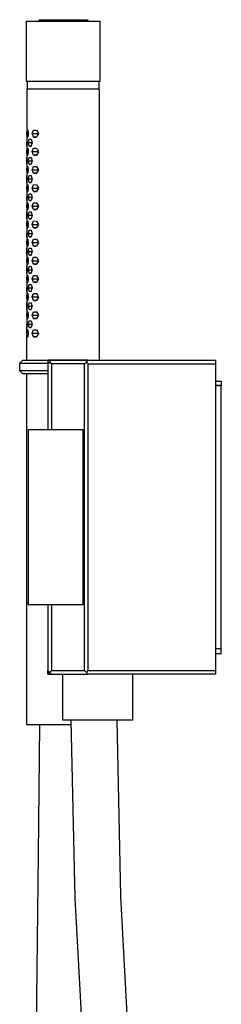
# Model space of a CAD drawing. Units: millimetres. Extents: x -632 to 602, y -916 to 874.
# Drawn here: x -632 to -566, y 549 to 874 of the extents above; entities that cross this region are included whole.
import ezdxf

# ---------------------------------------------------------------- set-up
doc = ezdxf.new("R2010")
doc.units = ezdxf.units.MM
doc.header["$MEASUREMENT"] = 0
doc.layers.add('Default', color=7, linetype='Continuous', true_color=0x000000)

msp = doc.modelspace()

# ---------------------------------------------------------------- linework, layer by layer
at = {"layer": 'Default', "color": 7, "true_color": 0xffffff}
for p, q in [((-629.97, 853.8), (-629.97, 873.8)), ((-629.97, 873.8), (-605.73, 873.8)), ((-626.05, 873.8), (-625.75, 874.25)), ((-625.75, 874.25), (-609.96, 874.25)), ((-609.96, 874.25), (-609.66, 873.8)), ((-605.73, 873.8), (-605.73, 853.8)), ((-605.73, 853.8), (-629.97, 853.8)), ((-629.61, 851.3), (-629.61, 853.8)), ((-606.08, 853.8), (-606.08, 851.3)), ((-605.85, 851.3), (-629.88, 851.3)), ((-629.88, 851.3), (-629.88, 834.73)), ((-605.85, 761.71), (-605.85, 851.3)), ((-629.86, 836.6), (-629.8, 837.72)), ((-629.8, 835.47), (-629.86, 836.6)), ((-629.86, 836.6), (-629.41, 836.6)), ((-629.8, 837.72), (-629.58, 837.72)), ((-629.58, 837.72), (-629.41, 836.59)), ((-629.41, 836.59), (-629.58, 835.46)), ((-628.13, 836.6), (-627.93, 837.17)), ((-627.93, 836.03), (-628.13, 836.6)), ((-628.13, 836.6), (-626.01, 836.6)), ((-627.93, 837.17), (-627.7, 837.72)), ((-627.7, 837.72), (-626.65, 837.72)), ((-626.65, 837.72), (-626.33, 837.15)), ((-626, 836.59), (-626.34, 836.03)), ((-626.33, 837.15), (-626, 836.59)), ((-629.88, 834.73), (-629.88, 834.73)), ((-629.88, 834.73), (-629.87, 834.73)), ((-629.87, 834.73), (-629.87, 834.73)), ((-629.87, 834.73), (-629.87, 834.73)), ((-629.87, 834.73), (-629.87, 834.73)), ((-629.87, 834.73), (-629.87, 834.73)), ((-629.87, 834.73), (-629.87, 834.73)), ((-629.87, 834.73), (-629.87, 834.73)), ((-629.87, 834.73), (-629.87, 834.73)), ((-629.87, 834.73), (-629.87, 834.73)), ((-629.87, 834.73), (-629.87, 834.73)), ((-629.87, 834.73), (-629.87, 834.73)), ((-629.87, 834.73), (-629.87, 834.73)), ((-629.87, 834.73), (-629.87, 834.73)), ((-629.87, 834.73), (-629.86, 834.73)), ((-629.86, 834.73), (-629.86, 834.73)), ((-629.86, 834.73), (-629.86, 834.73)), ((-629.86, 834.73), (-629.86, 834.73)), ((-629.86, 834.73), (-629.86, 834.73)), ((-629.86, 834.73), (-629.86, 834.73)), ((-629.86, 834.73), (-629.86, 834.73)), ((-629.86, 834.73), (-629.86, 834.73)), ((-629.86, 834.73), (-629.86, 834.73)), ((-629.86, 834.73), (-629.86, 834.73)), ((-629.86, 834.73), (-629.86, 834.73)), ((-629.86, 834.73), (-629.8, 833.6)), ((-629.86, 834.73), (-629.81, 833.61)), ((-629.86, 832.48), (-629.81, 833.61)), ((-629.8, 833.6), (-629.86, 832.47)), ((-629.81, 833.61), (-629.8, 833.61)), ((-629.58, 835.46), (-629.8, 835.47)), ((-629.78, 835.47), (-629.58, 835.47)), ((-629.29, 833.61), (-629.17, 834.17)), ((-629.18, 833.04), (-629.29, 833.61)), ((-629.29, 833.61), (-628.08, 833.61)), ((-629.17, 834.17), (-629.05, 834.73)), ((-629.05, 834.73), (-628.45, 834.73)), ((-628.45, 834.73), (-628.08, 833.6)), ((-628.08, 833.6), (-628.27, 833.04)), ((-627.71, 835.47), (-627.93, 836.03)), ((-626.66, 835.46), (-627.71, 835.47)), ((-627.71, 835.47), (-626.66, 835.47)), ((-626.34, 836.03), (-626.66, 835.46)), ((-629.87, 832.47), (-629.88, 832.48)), ((-629.88, 832.48), (-629.88, 832.48)), ((-629.88, 832.48), (-629.87, 832.48)), ((-629.88, 832.47), (-629.88, 828.72)), ((-629.87, 832.48), (-629.87, 832.48)), ((-629.87, 832.48), (-629.87, 832.48)), ((-629.87, 832.48), (-629.87, 832.48)), ((-629.87, 832.48), (-629.87, 832.48)), ((-629.87, 832.48), (-629.87, 832.48)), ((-629.87, 832.48), (-629.87, 832.48)), ((-629.87, 832.48), (-629.86, 832.48)), ((-629.86, 832.47), (-629.87, 832.47)), ((-629.87, 832.47), (-629.87, 832.47)), ((-629.87, 832.47), (-629.87, 832.47)), ((-629.87, 832.47), (-629.87, 832.47)), ((-629.87, 832.47), (-629.87, 832.47)), ((-629.87, 832.47), (-629.87, 832.47)), ((-629.87, 832.47), (-629.87, 832.47)), ((-629.87, 832.47), (-629.87, 832.47)), ((-629.87, 832.47), (-629.87, 832.47)), ((-629.87, 832.47), (-629.87, 832.47)), ((-629.87, 832.47), (-629.87, 832.47)), ((-629.87, 832.47), (-629.87, 832.47)), ((-629.87, 832.47), (-629.87, 832.47)), ((-629.87, 832.47), (-629.87, 832.47)), ((-629.86, 832.48), (-629.86, 832.48)), ((-629.86, 832.48), (-629.86, 832.48)), ((-629.86, 832.48), (-629.86, 832.48)), ((-629.86, 832.47), (-629.86, 832.47)), ((-629.86, 832.47), (-629.86, 832.47)), ((-629.86, 832.47), (-629.86, 832.47)), ((-629.86, 832.47), (-629.86, 832.47)), ((-629.86, 832.47), (-629.86, 832.47)), ((-629.86, 832.47), (-629.86, 832.47)), ((-629.86, 832.47), (-629.86, 832.47)), ((-629.86, 832.47), (-629.86, 832.47)), ((-629.86, 832.47), (-629.86, 832.47)), ((-629.86, 830.63), (-629.8, 831.75)), ((-629.8, 829.5), (-629.86, 830.63)), ((-629.86, 830.63), (-629.41, 830.63)), ((-629.8, 831.75), (-629.58, 831.74)), ((-629.58, 831.74), (-629.41, 830.61)), ((-629.41, 830.61), (-629.58, 829.49)), ((-629.06, 832.48), (-629.18, 833.04)), ((-628.46, 832.47), (-629.06, 832.48)), ((-628.99, 832.48), (-628.46, 832.48)), ((-628.27, 833.04), (-628.46, 832.47)), ((-628.13, 830.63), (-627.93, 831.19)), ((-627.93, 830.06), (-628.13, 830.63)), ((-628.13, 830.63), (-626.01, 830.63)), ((-627.93, 831.19), (-627.7, 831.75)), ((-627.71, 829.5), (-627.93, 830.06)), ((-627.7, 831.75), (-626.65, 831.74)), ((-626.34, 830.06), (-626.66, 829.49)), ((-626.65, 831.74), (-626.33, 831.17)), ((-626, 830.61), (-626.34, 830.06)), ((-626.33, 831.17), (-626, 830.61)), ((-629.88, 828.72), (-629.88, 828.72)), ((-629.88, 828.72), (-629.87, 828.72)), ((-629.87, 828.72), (-629.87, 828.72)), ((-629.87, 828.72), (-629.87, 828.72)), ((-629.87, 828.72), (-629.87, 828.72)), ((-629.87, 828.72), (-629.87, 828.72)), ((-629.87, 828.72), (-629.87, 828.72)), ((-629.87, 828.72), (-629.87, 828.72)), ((-629.87, 828.72), (-629.87, 828.72)), ((-629.87, 828.72), (-629.87, 828.72)), ((-629.87, 828.72), (-629.87, 828.72)), ((-629.87, 828.72), (-629.87, 828.72)), ((-629.87, 828.72), (-629.87, 828.72)), ((-629.87, 828.72), (-629.87, 828.72)), ((-629.87, 828.72), (-629.86, 828.72)), ((-629.86, 828.72), (-629.86, 828.72)), ((-629.86, 828.72), (-629.86, 828.72)), ((-629.86, 828.72), (-629.86, 828.72)), ((-629.86, 828.72), (-629.86, 828.72)), ((-629.86, 828.72), (-629.86, 828.72)), ((-629.86, 828.72), (-629.86, 828.72)), ((-629.86, 828.72), (-629.86, 828.72)), ((-629.86, 828.72), (-629.86, 828.72)), ((-629.86, 828.72), (-629.86, 828.72)), ((-629.86, 828.72), (-629.86, 828.72)), ((-629.86, 828.72), (-629.8, 827.59)), ((-629.81, 827.6), (-629.86, 828.72)), ((-629.86, 826.47), (-629.81, 827.6)), ((-629.8, 827.59), (-629.86, 826.46)), ((-629.81, 827.6), (-629.8, 827.6)), ((-629.58, 829.49), (-629.8, 829.5)), ((-629.78, 829.5), (-629.58, 829.5)), ((-629.29, 827.6), (-629.17, 828.16)), ((-629.18, 827.03), (-629.29, 827.6)), ((-629.29, 827.6), (-628.08, 827.6)), ((-629.06, 826.47), (-629.18, 827.03)), ((-629.17, 828.16), (-629.05, 828.72)), ((-629.05, 828.72), (-628.45, 828.72)), ((-628.08, 827.59), (-628.46, 826.46)), ((-628.45, 828.72), (-628.08, 827.59)), ((-626.66, 829.49), (-627.71, 829.5)), ((-627.71, 829.5), (-626.66, 829.5)), ((-629.87, 826.47), (-629.88, 826.47)), ((-629.88, 826.47), (-629.88, 826.47)), ((-629.88, 826.47), (-629.86, 826.47)), ((-629.88, 826.46), (-629.88, 822.72)), ((-629.87, 826.46), (-629.87, 826.47)), ((-629.86, 826.46), (-629.87, 826.46)), ((-629.87, 826.46), (-629.87, 826.46)), ((-629.87, 826.46), (-629.87, 826.46)), ((-629.87, 826.46), (-629.87, 826.46)), ((-629.87, 826.46), (-629.87, 826.46)), ((-629.87, 826.46), (-629.87, 826.46)), ((-629.87, 826.46), (-629.87, 826.46)), ((-629.87, 826.46), (-629.87, 826.46)), ((-629.87, 826.46), (-629.87, 826.46)), ((-629.87, 826.46), (-629.87, 826.46)), ((-629.87, 826.46), (-629.87, 826.46)), ((-629.87, 826.46), (-629.87, 826.46)), ((-629.87, 826.46), (-629.87, 826.46)), ((-629.86, 826.47), (-629.86, 826.47)), ((-629.86, 826.46), (-629.86, 826.46)), ((-629.86, 826.46), (-629.86, 826.46)), ((-629.86, 826.46), (-629.86, 826.46)), ((-629.86, 826.46), (-629.86, 826.46)), ((-629.86, 826.46), (-629.86, 826.46)), ((-629.86, 826.46), (-629.86, 826.46)), ((-629.86, 826.46), (-629.86, 826.46)), ((-629.86, 826.46), (-629.86, 826.46)), ((-629.86, 826.46), (-629.86, 826.46)), ((-629.86, 824.62), (-629.8, 825.74)), ((-629.8, 823.48), (-629.86, 824.62)), ((-629.86, 824.62), (-629.41, 824.62)), ((-629.8, 825.74), (-629.58, 825.73)), ((-629.58, 823.48), (-629.8, 823.48)), ((-629.78, 823.48), (-629.58, 823.48)), ((-629.58, 825.73), (-629.41, 824.6)), ((-629.41, 824.6), (-629.58, 823.48)), ((-628.46, 826.46), (-629.06, 826.47)), ((-628.99, 826.47), (-628.46, 826.47)), ((-628.13, 824.62), (-627.93, 825.18)), ((-627.93, 824.05), (-628.13, 824.62)), ((-628.13, 824.62), (-626.01, 824.62)), ((-627.93, 825.18), (-627.7, 825.74)), ((-627.71, 823.48), (-627.93, 824.05)), ((-626.66, 823.48), (-627.71, 823.48)), ((-627.71, 823.48), (-626.66, 823.48)), ((-627.7, 825.74), (-626.65, 825.73)), ((-626.34, 824.04), (-626.66, 823.48)), ((-626.65, 825.73), (-626.33, 825.16)), ((-626, 824.6), (-626.34, 824.04)), ((-626.33, 825.16), (-626, 824.6)), ((-629.88, 822.72), (-629.88, 822.72)), ((-629.88, 822.72), (-629.87, 822.72)), ((-629.88, 820.47), (-629.88, 816.72)), ((-629.87, 820.47), (-629.88, 820.47)), ((-629.88, 820.47), (-629.88, 820.47)), ((-629.88, 820.47), (-629.86, 820.47)), ((-629.87, 822.72), (-629.87, 822.72)), ((-629.87, 822.72), (-629.87, 822.72)), ((-629.87, 822.72), (-629.87, 822.72)), ((-629.87, 822.72), (-629.87, 822.72)), ((-629.87, 822.72), (-629.87, 822.72)), ((-629.87, 822.72), (-629.87, 822.72)), ((-629.87, 822.72), (-629.87, 822.72)), ((-629.87, 822.72), (-629.87, 822.72)), ((-629.87, 822.72), (-629.87, 822.72)), ((-629.87, 822.72), (-629.87, 822.72)), ((-629.87, 822.72), (-629.87, 822.72)), ((-629.87, 822.72), (-629.87, 822.72)), ((-629.87, 822.72), (-629.86, 822.72)), ((-629.87, 820.46), (-629.87, 820.47)), ((-629.87, 820.47), (-629.87, 820.47)), ((-629.87, 820.47), (-629.87, 820.47)), ((-629.87, 820.47), (-629.87, 820.47)), ((-629.87, 820.47), (-629.87, 820.47)), ((-629.87, 820.47), (-629.87, 820.47)), ((-629.87, 820.47), (-629.87, 820.47)), ((-629.87, 820.47), (-629.87, 820.47)), ((-629.87, 820.47), (-629.87, 820.47)), ((-629.87, 820.47), (-629.87, 820.47)), ((-629.86, 820.46), (-629.87, 820.46)), ((-629.87, 820.46), (-629.87, 820.46)), ((-629.87, 820.46), (-629.87, 820.46)), ((-629.87, 820.46), (-629.87, 820.46)), ((-629.86, 822.72), (-629.86, 822.72)), ((-629.86, 822.72), (-629.86, 822.72)), ((-629.86, 822.72), (-629.86, 822.72)), ((-629.86, 822.72), (-629.86, 822.72)), ((-629.86, 822.72), (-629.86, 822.72)), ((-629.86, 822.72), (-629.86, 822.72)), ((-629.86, 822.72), (-629.86, 822.72)), ((-629.86, 822.72), (-629.86, 822.72)), ((-629.86, 822.72), (-629.86, 822.72)), ((-629.86, 822.72), (-629.86, 822.72)), ((-629.86, 822.72), (-629.8, 821.59)), ((-629.81, 821.6), (-629.86, 822.72)), ((-629.86, 820.47), (-629.81, 821.6)), ((-629.8, 821.59), (-629.86, 820.46)), ((-629.86, 820.47), (-629.86, 820.47)), ((-629.86, 820.46), (-629.86, 820.46)), ((-629.86, 820.46), (-629.86, 820.46)), ((-629.86, 820.46), (-629.86, 820.46)), ((-629.86, 820.46), (-629.86, 820.46)), ((-629.86, 820.46), (-629.86, 820.46)), ((-629.86, 820.46), (-629.86, 820.46)), ((-629.86, 820.46), (-629.86, 820.46)), ((-629.86, 820.46), (-629.86, 820.46)), ((-629.86, 820.46), (-629.86, 820.46)), ((-629.81, 821.6), (-629.8, 821.6)), ((-629.29, 821.6), (-629.17, 822.17)), ((-629.18, 821.04), (-629.29, 821.6)), ((-629.29, 821.6), (-628.08, 821.6)), ((-629.06, 820.47), (-629.18, 821.04)), ((-629.17, 822.17), (-629.05, 822.73)), ((-628.46, 820.46), (-629.06, 820.47)), ((-629.05, 822.73), (-628.45, 822.72)), ((-628.99, 820.47), (-628.46, 820.47)), ((-628.27, 821.03), (-628.46, 820.46)), ((-628.45, 822.72), (-628.27, 822.15)), ((-628.27, 822.15), (-628.08, 821.59)), ((-628.08, 821.59), (-628.27, 821.03)), ((-629.86, 818.61), (-629.8, 819.73)), ((-629.8, 817.47), (-629.86, 818.61)), ((-629.86, 818.61), (-629.41, 818.61)), ((-629.8, 819.73), (-629.58, 819.72)), ((-629.58, 817.47), (-629.8, 817.47)), ((-629.78, 817.47), (-629.58, 817.47)), ((-629.58, 819.72), (-629.41, 818.59)), ((-629.41, 818.59), (-629.58, 817.47)), ((-628.13, 818.61), (-627.93, 819.17)), ((-627.93, 818.04), (-628.13, 818.61)), ((-628.13, 818.61), (-626.01, 818.61)), ((-627.93, 819.17), (-627.7, 819.73)), ((-627.71, 817.47), (-627.93, 818.04)), ((-626.66, 817.47), (-627.71, 817.47)), ((-627.71, 817.47), (-626.66, 817.47)), ((-627.7, 819.73), (-626.65, 819.72)), ((-626.34, 818.03), (-626.66, 817.47)), ((-626.65, 819.72), (-626.33, 819.15)), ((-626, 818.59), (-626.34, 818.03)), ((-626.33, 819.15), (-626, 818.59)), ((-629.88, 816.72), (-629.88, 816.72)), ((-629.88, 816.72), (-629.87, 816.72)), ((-629.87, 814.46), (-629.88, 814.47)), ((-629.88, 814.47), (-629.88, 814.47)), ((-629.88, 814.47), (-629.86, 814.47)), ((-629.88, 814.46), (-629.88, 810.72)), ((-629.87, 816.72), (-629.87, 816.72)), ((-629.87, 816.72), (-629.87, 816.72)), ((-629.87, 816.72), (-629.87, 816.72)), ((-629.87, 816.72), (-629.87, 816.72)), ((-629.87, 816.72), (-629.87, 816.72)), ((-629.87, 816.72), (-629.87, 816.72)), ((-629.87, 816.72), (-629.87, 816.72)), ((-629.87, 816.72), (-629.87, 816.72)), ((-629.87, 816.72), (-629.87, 816.72)), ((-629.87, 816.72), (-629.87, 816.72)), ((-629.87, 816.72), (-629.87, 816.72)), ((-629.87, 816.72), (-629.87, 816.72)), ((-629.87, 816.72), (-629.86, 816.72)), ((-629.86, 814.46), (-629.87, 814.46)), ((-629.87, 814.46), (-629.87, 814.46)), ((-629.87, 814.46), (-629.87, 814.46)), ((-629.87, 814.46), (-629.87, 814.46)), ((-629.87, 814.46), (-629.87, 814.46)), ((-629.87, 814.46), (-629.87, 814.46)), ((-629.87, 814.46), (-629.87, 814.46)), ((-629.87, 814.46), (-629.87, 814.46)), ((-629.87, 814.46), (-629.87, 814.46)), ((-629.87, 814.46), (-629.87, 814.46)), ((-629.87, 814.46), (-629.87, 814.46)), ((-629.87, 814.46), (-629.87, 814.46)), ((-629.87, 814.46), (-629.87, 814.46)), ((-629.87, 814.46), (-629.87, 814.46)), ((-629.86, 816.72), (-629.81, 815.6)), ((-629.86, 816.72), (-629.86, 816.72)), ((-629.86, 816.72), (-629.86, 816.72)), ((-629.86, 816.72), (-629.86, 816.72)), ((-629.86, 816.72), (-629.86, 816.72)), ((-629.86, 816.72), (-629.86, 816.72)), ((-629.86, 816.72), (-629.86, 816.72)), ((-629.86, 816.72), (-629.86, 816.72)), ((-629.86, 816.72), (-629.86, 816.72)), ((-629.86, 816.72), (-629.86, 816.72)), ((-629.86, 816.72), (-629.86, 816.72)), ((-629.86, 816.72), (-629.8, 815.58)), ((-629.86, 814.47), (-629.81, 815.6)), ((-629.8, 815.58), (-629.86, 814.46)), ((-629.86, 814.47), (-629.86, 814.47)), ((-629.86, 814.46), (-629.86, 814.46)), ((-629.86, 814.46), (-629.86, 814.46)), ((-629.86, 814.46), (-629.86, 814.46)), ((-629.86, 814.46), (-629.86, 814.46)), ((-629.86, 814.46), (-629.86, 814.46)), ((-629.86, 814.46), (-629.86, 814.46)), ((-629.86, 814.46), (-629.86, 814.46)), ((-629.86, 814.46), (-629.86, 814.46)), ((-629.86, 814.46), (-629.86, 814.46)), ((-629.86, 812.61), (-629.8, 813.73)), ((-629.81, 815.6), (-629.8, 815.6)), ((-629.8, 813.73), (-629.58, 813.72)), ((-629.58, 813.72), (-629.41, 812.59)), ((-629.29, 815.6), (-629.17, 816.16)), ((-629.18, 815.03), (-629.29, 815.6)), ((-629.29, 815.6), (-628.08, 815.6)), ((-629.06, 814.47), (-629.18, 815.03)), ((-629.17, 816.16), (-629.05, 816.72)), ((-628.46, 814.46), (-629.06, 814.47)), ((-629.05, 816.72), (-628.45, 816.72)), ((-628.99, 814.47), (-628.46, 814.47)), ((-628.08, 815.58), (-628.46, 814.46)), ((-628.45, 816.72), (-628.08, 815.58)), ((-627.93, 813.17), (-627.7, 813.73)), ((-627.7, 813.73), (-626.65, 813.72)), ((-626.65, 813.72), (-626.33, 813.15)), ((-629.88, 810.72), (-629.88, 810.72)), ((-629.88, 810.72), (-629.87, 810.72)), ((-629.87, 810.72), (-629.87, 810.72)), ((-629.87, 810.72), (-629.87, 810.72)), ((-629.87, 810.72), (-629.87, 810.72)), ((-629.87, 810.72), (-629.87, 810.72)), ((-629.87, 810.72), (-629.87, 810.72)), ((-629.87, 810.72), (-629.87, 810.71)), ((-629.87, 810.71), (-629.87, 810.71)), ((-629.87, 810.71), (-629.87, 810.71)), ((-629.87, 810.71), (-629.87, 810.71)), ((-629.87, 810.71), (-629.87, 810.71)), ((-629.87, 810.71), (-629.87, 810.71)), ((-629.87, 810.71), (-629.87, 810.71)), ((-629.87, 810.71), (-629.86, 810.71)), ((-629.8, 811.47), (-629.86, 812.61)), ((-629.86, 812.61), (-629.41, 812.61)), ((-629.86, 810.71), (-629.86, 810.71)), ((-629.86, 810.71), (-629.86, 810.71)), ((-629.86, 810.71), (-629.86, 810.71)), ((-629.86, 810.71), (-629.86, 810.71)), ((-629.86, 810.71), (-629.86, 810.71)), ((-629.86, 810.71), (-629.86, 810.71)), ((-629.86, 810.71), (-629.86, 810.71)), ((-629.86, 810.71), (-629.86, 810.71)), ((-629.86, 810.71), (-629.86, 810.71)), ((-629.86, 810.71), (-629.86, 810.71)), ((-629.86, 810.71), (-629.8, 809.58)), ((-629.81, 809.6), (-629.86, 810.71)), ((-629.58, 811.47), (-629.8, 811.47)), ((-629.78, 811.47), (-629.58, 811.47)), ((-629.41, 812.59), (-629.58, 811.47)), ((-629.17, 810.16), (-629.05, 810.72)), ((-629.05, 810.72), (-628.45, 810.71)), ((-628.45, 810.71), (-628.27, 810.15)), ((-628.13, 812.61), (-627.93, 813.17)), ((-627.93, 812.04), (-628.13, 812.61)), ((-628.13, 812.61), (-626.01, 812.61)), ((-627.71, 811.47), (-627.93, 812.04)), ((-626.66, 811.47), (-627.71, 811.47)), ((-627.71, 811.47), (-626.66, 811.47)), ((-626.34, 812.03), (-626.66, 811.47)), ((-626, 812.59), (-626.34, 812.03)), ((-626.33, 813.15), (-626, 812.59)), ((-629.88, 808.46), (-629.86, 808.47)), ((-629.88, 808.46), (-629.88, 804.72)), ((-629.87, 808.46), (-629.88, 808.46)), ((-629.88, 808.46), (-629.88, 808.46)), ((-629.86, 808.46), (-629.87, 808.46)), ((-629.87, 808.46), (-629.87, 808.46)), ((-629.87, 808.46), (-629.87, 808.46)), ((-629.87, 808.46), (-629.87, 808.46)), ((-629.87, 808.46), (-629.87, 808.46)), ((-629.87, 808.46), (-629.87, 808.46)), ((-629.87, 808.46), (-629.87, 808.46)), ((-629.87, 808.46), (-629.87, 808.46)), ((-629.87, 808.46), (-629.87, 808.46)), ((-629.87, 808.46), (-629.87, 808.46)), ((-629.87, 808.46), (-629.87, 808.46)), ((-629.87, 808.46), (-629.87, 808.46)), ((-629.87, 808.46), (-629.87, 808.46)), ((-629.87, 808.46), (-629.87, 808.46)), ((-629.86, 808.47), (-629.81, 809.6)), ((-629.8, 809.58), (-629.86, 808.46)), ((-629.86, 808.47), (-629.86, 808.47)), ((-629.86, 808.46), (-629.86, 808.46)), ((-629.86, 808.46), (-629.86, 808.46)), ((-629.86, 808.46), (-629.86, 808.46)), ((-629.86, 808.46), (-629.86, 808.46)), ((-629.86, 808.46), (-629.86, 808.46)), ((-629.86, 808.46), (-629.86, 808.46)), ((-629.86, 808.46), (-629.86, 808.46)), ((-629.86, 808.46), (-629.86, 808.46)), ((-629.86, 808.46), (-629.86, 808.46)), ((-629.86, 806.6), (-629.8, 807.72)), ((-629.81, 809.6), (-629.8, 809.6)), ((-629.8, 807.72), (-629.58, 807.71)), ((-629.58, 807.71), (-629.41, 806.58)), ((-629.29, 809.6), (-629.17, 810.16)), ((-629.18, 809.03), (-629.29, 809.6)), ((-629.29, 809.6), (-628.08, 809.6)), ((-629.06, 808.47), (-629.18, 809.03)), ((-628.46, 808.46), (-629.06, 808.47)), ((-628.99, 808.47), (-628.46, 808.47)), ((-628.08, 809.58), (-628.46, 808.46)), ((-628.27, 810.15), (-628.08, 809.58)), ((-628.13, 806.6), (-627.93, 807.16)), ((-627.93, 807.16), (-627.7, 807.72)), ((-627.7, 807.72), (-626.65, 807.71)), ((-626.65, 807.71), (-626.33, 807.14)), ((-626.33, 807.14), (-626, 806.58)), ((-629.88, 804.72), (-629.88, 804.72)), ((-629.88, 804.72), (-629.87, 804.72)), ((-629.87, 804.72), (-629.87, 804.72)), ((-629.87, 804.72), (-629.87, 804.72)), ((-629.87, 804.72), (-629.87, 804.72)), ((-629.87, 804.72), (-629.87, 804.71)), ((-629.87, 804.71), (-629.87, 804.71)), ((-629.87, 804.71), (-629.87, 804.71)), ((-629.87, 804.71), (-629.87, 804.71)), ((-629.87, 804.71), (-629.87, 804.71)), ((-629.87, 804.71), (-629.87, 804.71)), ((-629.87, 804.71), (-629.87, 804.71)), ((-629.87, 804.71), (-629.87, 804.71)), ((-629.87, 804.71), (-629.87, 804.71)), ((-629.87, 804.71), (-629.86, 804.71)), ((-629.8, 805.47), (-629.86, 806.6)), ((-629.86, 806.6), (-629.41, 806.6)), ((-629.86, 804.71), (-629.81, 803.6)), ((-629.86, 804.71), (-629.86, 804.71)), ((-629.86, 804.71), (-629.86, 804.71)), ((-629.86, 804.71), (-629.86, 804.71)), ((-629.86, 804.71), (-629.86, 804.71)), ((-629.86, 804.71), (-629.86, 804.71)), ((-629.86, 804.71), (-629.86, 804.71)), ((-629.86, 804.71), (-629.86, 804.71)), ((-629.86, 804.71), (-629.86, 804.71)), ((-629.86, 804.71), (-629.86, 804.71)), ((-629.86, 804.71), (-629.86, 804.71)), ((-629.86, 804.71), (-629.8, 803.58)), ((-629.58, 805.46), (-629.8, 805.47)), ((-629.78, 805.47), (-629.58, 805.47)), ((-629.41, 806.58), (-629.58, 805.46)), ((-629.29, 803.6), (-629.17, 804.16)), ((-629.17, 804.16), (-629.05, 804.72)), ((-629.05, 804.72), (-628.45, 804.71)), ((-628.45, 804.71), (-628.08, 803.58)), ((-627.93, 806.03), (-628.13, 806.6)), ((-628.13, 806.6), (-626.01, 806.6)), ((-627.71, 805.47), (-627.93, 806.03)), ((-626.66, 805.46), (-627.71, 805.47)), ((-627.71, 805.47), (-626.66, 805.47)), ((-626.34, 806.02), (-626.66, 805.46)), ((-626, 806.58), (-626.34, 806.02)), ((-629.88, 802.46), (-629.88, 798.73)), ((-629.87, 802.46), (-629.88, 802.46)), ((-629.88, 802.46), (-629.88, 802.46)), ((-629.88, 802.46), (-629.86, 802.46)), ((-629.86, 802.46), (-629.87, 802.46)), ((-629.87, 802.46), (-629.87, 802.46)), ((-629.87, 802.46), (-629.87, 802.46)), ((-629.87, 802.46), (-629.87, 802.46)), ((-629.87, 802.46), (-629.87, 802.46)), ((-629.87, 802.46), (-629.87, 802.46)), ((-629.87, 802.46), (-629.87, 802.46)), ((-629.87, 802.46), (-629.87, 802.46)), ((-629.87, 802.46), (-629.87, 802.46)), ((-629.87, 802.46), (-629.87, 802.46)), ((-629.87, 802.46), (-629.87, 802.46)), ((-629.87, 802.46), (-629.87, 802.46)), ((-629.87, 802.46), (-629.87, 802.46)), ((-629.87, 802.46), (-629.87, 802.46)), ((-629.86, 802.46), (-629.81, 803.6)), ((-629.8, 803.58), (-629.86, 802.46)), ((-629.86, 802.46), (-629.86, 802.46)), ((-629.86, 802.46), (-629.86, 802.46)), ((-629.86, 802.46), (-629.86, 802.46)), ((-629.86, 802.46), (-629.86, 802.46)), ((-629.86, 802.46), (-629.86, 802.46)), ((-629.86, 802.46), (-629.86, 802.46)), ((-629.86, 802.46), (-629.86, 802.46)), ((-629.86, 802.46), (-629.86, 802.46)), ((-629.86, 802.46), (-629.86, 802.46)), ((-629.86, 802.46), (-629.86, 802.46)), ((-629.86, 800.58), (-629.8, 801.71)), ((-629.8, 799.45), (-629.86, 800.58)), ((-629.86, 800.58), (-629.41, 800.58)), ((-629.81, 803.6), (-629.8, 803.6)), ((-629.8, 801.71), (-629.58, 801.7)), ((-629.58, 801.7), (-629.41, 800.57)), ((-629.41, 800.57), (-629.58, 799.44)), ((-629.18, 803.03), (-629.29, 803.6)), ((-629.29, 803.6), (-628.08, 803.6)), ((-629.06, 802.46), (-629.18, 803.03)), ((-628.46, 802.46), (-629.06, 802.46)), ((-628.99, 802.46), (-628.46, 802.46)), ((-628.08, 803.58), (-628.46, 802.46)), ((-628.13, 800.58), (-627.93, 801.15)), ((-627.93, 800.01), (-628.13, 800.58)), ((-628.13, 800.58), (-626.01, 800.58)), ((-627.93, 801.15), (-627.7, 801.71)), ((-627.7, 801.71), (-626.65, 801.7)), ((-626.65, 801.7), (-626.33, 801.13)), ((-626, 800.57), (-626.34, 800.01)), ((-626.33, 801.13), (-626, 800.57)), ((-629.88, 798.73), (-629.88, 798.73)), ((-629.88, 798.73), (-629.87, 798.73)), ((-629.87, 798.73), (-629.87, 798.73)), ((-629.87, 798.73), (-629.87, 798.72)), ((-629.87, 798.72), (-629.87, 798.72)), ((-629.87, 798.72), (-629.87, 798.72)), ((-629.87, 798.72), (-629.87, 798.72)), ((-629.87, 798.72), (-629.87, 798.72)), ((-629.87, 798.72), (-629.87, 798.72)), ((-629.87, 798.72), (-629.87, 798.72)), ((-629.87, 798.72), (-629.87, 798.72)), ((-629.87, 798.72), (-629.87, 798.72)), ((-629.87, 798.72), (-629.87, 798.72)), ((-629.87, 798.72), (-629.87, 798.72)), ((-629.87, 798.72), (-629.86, 798.72)), ((-629.86, 798.72), (-629.86, 798.72)), ((-629.86, 798.72), (-629.86, 798.72)), ((-629.86, 798.72), (-629.86, 798.72)), ((-629.86, 798.72), (-629.86, 798.72)), ((-629.86, 798.72), (-629.86, 798.72)), ((-629.86, 798.72), (-629.86, 798.72)), ((-629.86, 798.72), (-629.86, 798.72)), ((-629.86, 798.72), (-629.86, 798.72)), ((-629.86, 798.72), (-629.86, 798.72)), ((-629.86, 798.72), (-629.86, 798.72)), ((-629.86, 798.72), (-629.8, 797.59)), ((-629.81, 797.61), (-629.86, 798.72)), ((-629.86, 796.47), (-629.81, 797.61)), ((-629.8, 797.59), (-629.86, 796.47)), ((-629.81, 797.61), (-629.8, 797.61)), ((-629.58, 799.44), (-629.8, 799.45)), ((-629.78, 799.45), (-629.58, 799.45)), ((-629.29, 797.61), (-629.17, 798.17)), ((-629.18, 797.04), (-629.29, 797.61)), ((-629.29, 797.61), (-628.08, 797.61)), ((-629.17, 798.17), (-629.05, 798.73)), ((-629.05, 798.73), (-628.45, 798.72)), ((-628.45, 798.72), (-628.08, 797.59)), ((-628.08, 797.59), (-628.27, 797.03)), ((-627.71, 799.45), (-627.93, 800.01)), ((-626.66, 799.44), (-627.71, 799.45)), ((-627.71, 799.45), (-626.66, 799.45)), ((-626.34, 800.01), (-626.66, 799.44)), ((-629.88, 796.47), (-629.88, 792.72)), ((-629.87, 796.47), (-629.88, 796.47)), ((-629.88, 796.47), (-629.88, 796.47)), ((-629.88, 796.47), (-629.86, 796.47)), ((-629.86, 796.47), (-629.87, 796.47)), ((-629.87, 796.47), (-629.87, 796.47)), ((-629.87, 796.47), (-629.87, 796.47)), ((-629.87, 796.47), (-629.87, 796.47)), ((-629.87, 796.47), (-629.87, 796.47)), ((-629.87, 796.47), (-629.87, 796.47)), ((-629.87, 796.47), (-629.87, 796.47)), ((-629.87, 796.47), (-629.87, 796.47)), ((-629.87, 796.47), (-629.87, 796.47)), ((-629.87, 796.47), (-629.87, 796.47)), ((-629.87, 796.47), (-629.87, 796.47)), ((-629.87, 796.47), (-629.87, 796.47)), ((-629.87, 796.47), (-629.87, 796.47)), ((-629.87, 796.47), (-629.87, 796.47)), ((-629.86, 796.47), (-629.86, 796.47)), ((-629.86, 796.47), (-629.86, 796.47)), ((-629.86, 796.47), (-629.86, 796.47)), ((-629.86, 796.47), (-629.86, 796.47)), ((-629.86, 796.47), (-629.86, 796.47)), ((-629.86, 796.47), (-629.86, 796.47)), ((-629.86, 796.47), (-629.86, 796.47)), ((-629.86, 796.47), (-629.86, 796.47)), ((-629.86, 796.47), (-629.86, 796.47)), ((-629.86, 796.47), (-629.86, 796.47)), ((-629.86, 794.6), (-629.8, 795.72)), ((-629.41, 794.6), (-629.86, 794.6)), ((-629.8, 793.47), (-629.86, 794.6)), ((-629.8, 795.72), (-629.58, 795.71)), ((-629.58, 795.71), (-629.41, 794.58)), ((-629.41, 794.58), (-629.58, 793.46)), ((-629.06, 796.47), (-629.18, 797.04)), ((-628.46, 796.47), (-629.06, 796.47)), ((-628.99, 796.47), (-628.46, 796.47)), ((-628.27, 797.03), (-628.46, 796.47)), ((-628.13, 794.6), (-627.93, 795.16)), ((-627.93, 794.03), (-628.13, 794.6)), ((-628.13, 794.6), (-626.01, 794.6)), ((-627.93, 795.16), (-627.7, 795.72)), ((-627.71, 793.47), (-627.93, 794.03)), ((-627.7, 795.72), (-626.65, 795.71)), ((-626.34, 794.03), (-626.66, 793.46)), ((-626.65, 795.71), (-626.33, 795.14)), ((-626, 794.58), (-626.34, 794.03)), ((-626.33, 795.14), (-626, 794.58)), ((-629.88, 792.72), (-629.88, 792.71)), ((-629.88, 792.71), (-629.87, 792.71)), ((-629.87, 792.71), (-629.87, 792.71)), ((-629.87, 792.71), (-629.87, 792.71)), ((-629.87, 792.71), (-629.87, 792.71)), ((-629.87, 792.71), (-629.87, 792.71)), ((-629.87, 792.71), (-629.87, 792.71)), ((-629.87, 792.71), (-629.87, 792.71)), ((-629.87, 792.71), (-629.87, 792.71)), ((-629.87, 792.71), (-629.87, 792.71)), ((-629.87, 792.71), (-629.87, 792.71)), ((-629.87, 792.71), (-629.87, 792.71)), ((-629.87, 792.71), (-629.87, 792.71)), ((-629.87, 792.71), (-629.87, 792.71)), ((-629.87, 792.71), (-629.86, 792.71)), ((-629.86, 792.71), (-629.86, 792.71)), ((-629.86, 792.71), (-629.86, 792.71)), ((-629.86, 792.71), (-629.86, 792.71)), ((-629.86, 792.71), (-629.86, 792.71)), ((-629.86, 792.71), (-629.86, 792.71)), ((-629.86, 792.71), (-629.86, 792.71)), ((-629.86, 792.71), (-629.86, 792.71)), ((-629.86, 792.71), (-629.86, 792.71)), ((-629.86, 792.71), (-629.86, 792.71)), ((-629.86, 792.71), (-629.86, 792.71)), ((-629.86, 792.71), (-629.8, 791.58)), ((-629.81, 791.59), (-629.86, 792.71)), ((-629.86, 790.46), (-629.81, 791.59)), ((-629.8, 791.58), (-629.86, 790.45)), ((-629.81, 791.59), (-629.8, 791.59)), ((-629.58, 793.46), (-629.8, 793.47)), ((-629.78, 793.47), (-629.58, 793.47)), ((-629.29, 791.59), (-629.17, 792.16)), ((-629.18, 791.03), (-629.29, 791.59)), ((-629.29, 791.59), (-628.08, 791.59)), ((-629.06, 790.46), (-629.18, 791.03)), ((-629.17, 792.16), (-629.05, 792.72)), ((-629.05, 792.72), (-628.45, 792.71)), ((-628.27, 791.02), (-628.46, 790.45)), ((-628.45, 792.71), (-628.27, 792.14)), ((-628.27, 792.14), (-628.08, 791.58)), ((-628.08, 791.58), (-628.27, 791.02)), ((-626.66, 793.46), (-627.71, 793.47)), ((-627.71, 793.47), (-626.66, 793.47)), ((-629.88, 790.46), (-629.88, 786.72)), ((-629.87, 790.46), (-629.88, 790.46)), ((-629.88, 790.46), (-629.88, 790.46)), ((-629.88, 790.46), (-629.86, 790.46)), ((-629.87, 790.45), (-629.87, 790.46)), ((-629.87, 790.46), (-629.87, 790.46)), ((-629.87, 790.46), (-629.87, 790.46)), ((-629.87, 790.46), (-629.87, 790.46)), ((-629.87, 790.46), (-629.87, 790.46)), ((-629.87, 790.46), (-629.87, 790.46)), ((-629.87, 790.46), (-629.87, 790.46)), ((-629.87, 790.46), (-629.87, 790.46)), ((-629.87, 790.46), (-629.87, 790.46)), ((-629.87, 790.46), (-629.87, 790.46)), ((-629.87, 790.46), (-629.87, 790.46)), ((-629.87, 790.46), (-629.87, 790.46)), ((-629.86, 790.45), (-629.87, 790.45)), ((-629.87, 790.45), (-629.87, 790.45)), ((-629.86, 790.46), (-629.86, 790.46)), ((-629.86, 790.45), (-629.86, 790.45)), ((-629.86, 790.45), (-629.86, 790.45)), ((-629.86, 790.45), (-629.86, 790.45)), ((-629.86, 790.45), (-629.86, 790.45)), ((-629.86, 790.45), (-629.86, 790.45)), ((-629.86, 790.45), (-629.86, 790.45)), ((-629.86, 790.45), (-629.86, 790.45)), ((-629.86, 790.45), (-629.86, 790.45)), ((-629.86, 790.45), (-629.86, 790.45)), ((-629.86, 788.6), (-629.8, 789.72)), ((-629.8, 787.47), (-629.86, 788.6)), ((-629.86, 788.6), (-629.41, 788.6)), ((-629.8, 789.72), (-629.58, 789.72)), ((-629.58, 789.72), (-629.41, 788.58)), ((-629.41, 788.58), (-629.58, 787.46)), ((-628.46, 790.45), (-629.06, 790.46)), ((-628.99, 790.46), (-628.46, 790.46)), ((-628.13, 788.6), (-627.93, 789.16)), ((-627.93, 788.03), (-628.13, 788.6)), ((-628.13, 788.6), (-626.01, 788.6)), ((-627.93, 789.16), (-627.7, 789.72)), ((-627.71, 787.47), (-627.93, 788.03)), ((-627.7, 789.72), (-626.65, 789.72)), ((-626.34, 788.03), (-626.66, 787.46)), ((-626.65, 789.72), (-626.33, 789.14)), ((-626, 788.58), (-626.34, 788.03)), ((-626.33, 789.14), (-626, 788.58)), ((-629.88, 786.72), (-629.88, 786.72)), ((-629.88, 786.72), (-629.87, 786.72)), ((-629.88, 784.46), (-629.86, 784.47)), ((-629.88, 784.46), (-629.88, 780.72)), ((-629.87, 784.46), (-629.88, 784.46)), ((-629.88, 784.46), (-629.88, 784.46)), ((-629.87, 786.72), (-629.87, 786.72)), ((-629.87, 786.72), (-629.87, 786.72)), ((-629.87, 786.72), (-629.87, 786.72)), ((-629.87, 786.72), (-629.87, 786.72)), ((-629.87, 786.72), (-629.87, 786.72)), ((-629.87, 786.72), (-629.87, 786.72)), ((-629.87, 786.72), (-629.87, 786.72)), ((-629.87, 786.72), (-629.87, 786.72)), ((-629.87, 786.72), (-629.87, 786.72)), ((-629.87, 786.72), (-629.87, 786.72)), ((-629.87, 786.72), (-629.87, 786.72)), ((-629.87, 786.72), (-629.87, 786.71)), ((-629.87, 786.71), (-629.86, 786.71)), ((-629.86, 784.46), (-629.87, 784.46)), ((-629.87, 784.46), (-629.87, 784.46)), ((-629.87, 784.46), (-629.87, 784.46)), ((-629.87, 784.46), (-629.87, 784.46)), ((-629.87, 784.46), (-629.87, 784.46)), ((-629.87, 784.46), (-629.87, 784.46)), ((-629.87, 784.46), (-629.87, 784.46)), ((-629.87, 784.46), (-629.87, 784.46)), ((-629.87, 784.46), (-629.87, 784.46)), ((-629.87, 784.46), (-629.87, 784.46)), ((-629.87, 784.46), (-629.87, 784.46)), ((-629.87, 784.46), (-629.87, 784.46)), ((-629.87, 784.46), (-629.87, 784.46)), ((-629.87, 784.46), (-629.87, 784.46)), ((-629.86, 786.72), (-629.81, 785.6)), ((-629.86, 786.71), (-629.86, 786.71)), ((-629.86, 786.71), (-629.86, 786.71)), ((-629.86, 786.71), (-629.86, 786.71)), ((-629.86, 786.71), (-629.86, 786.71)), ((-629.86, 786.71), (-629.8, 785.58)), ((-629.86, 786.71), (-629.86, 786.71)), ((-629.86, 786.71), (-629.86, 786.71)), ((-629.86, 786.71), (-629.86, 786.71)), ((-629.86, 786.71), (-629.86, 786.71)), ((-629.86, 786.71), (-629.86, 786.71)), ((-629.86, 786.71), (-629.86, 786.71)), ((-629.86, 784.47), (-629.81, 785.6)), ((-629.8, 785.58), (-629.86, 784.46)), ((-629.86, 784.47), (-629.86, 784.47)), ((-629.86, 784.46), (-629.86, 784.46)), ((-629.86, 784.46), (-629.86, 784.46)), ((-629.86, 784.46), (-629.86, 784.46)), ((-629.86, 784.46), (-629.86, 784.46)), ((-629.86, 784.46), (-629.86, 784.46)), ((-629.86, 784.46), (-629.86, 784.46)), ((-629.86, 784.46), (-629.86, 784.46)), ((-629.86, 784.46), (-629.86, 784.46)), ((-629.86, 784.46), (-629.86, 784.46)), ((-629.81, 785.6), (-629.8, 785.6)), ((-629.58, 787.46), (-629.8, 787.47)), ((-629.78, 787.47), (-629.58, 787.47)), ((-629.29, 785.6), (-629.17, 786.16)), ((-629.18, 785.03), (-629.29, 785.6)), ((-629.29, 785.6), (-628.08, 785.6)), ((-629.06, 784.47), (-629.18, 785.03)), ((-629.17, 786.16), (-629.05, 786.72)), ((-628.46, 784.46), (-629.06, 784.47)), ((-629.05, 786.72), (-628.45, 786.71)), ((-628.99, 784.47), (-628.46, 784.47)), ((-628.27, 785.02), (-628.46, 784.46)), ((-628.45, 786.71), (-628.08, 785.58)), ((-628.08, 785.58), (-628.27, 785.02)), ((-626.66, 787.46), (-627.71, 787.47)), ((-627.71, 787.47), (-626.66, 787.47)), ((-629.86, 782.61), (-629.8, 783.73)), ((-629.8, 781.48), (-629.86, 782.61)), ((-629.86, 782.61), (-629.41, 782.61)), ((-629.8, 783.73), (-629.58, 783.73)), ((-629.58, 781.47), (-629.8, 781.48)), ((-629.78, 781.48), (-629.58, 781.48)), ((-629.58, 783.73), (-629.41, 782.59)), ((-629.41, 782.59), (-629.58, 781.47)), ((-628.13, 782.61), (-627.93, 783.17)), ((-627.93, 782.04), (-628.13, 782.61)), ((-628.13, 782.61), (-626.01, 782.61)), ((-627.93, 783.17), (-627.7, 783.73)), ((-627.71, 781.48), (-627.93, 782.04)), ((-626.66, 781.47), (-627.71, 781.48)), ((-627.71, 781.48), (-626.66, 781.48)), ((-627.7, 783.73), (-626.65, 783.73)), ((-626.34, 782.04), (-626.66, 781.47)), ((-626.65, 783.73), (-626.33, 783.15)), ((-626, 782.59), (-626.34, 782.04)), ((-626.33, 783.15), (-626, 782.59)), ((-629.88, 780.72), (-629.88, 780.72)), ((-629.88, 780.72), (-629.87, 780.72)), ((-629.88, 778.46), (-629.88, 774.75)), ((-629.87, 778.46), (-629.88, 778.46)), ((-629.88, 778.46), (-629.88, 778.46)), ((-629.88, 778.46), (-629.86, 778.46)), ((-629.87, 780.72), (-629.87, 780.71)), ((-629.87, 780.71), (-629.87, 780.71)), ((-629.87, 780.71), (-629.87, 780.71)), ((-629.87, 780.71), (-629.87, 780.71)), ((-629.87, 780.71), (-629.87, 780.71)), ((-629.87, 780.71), (-629.87, 780.71)), ((-629.87, 780.71), (-629.87, 780.71)), ((-629.87, 780.71), (-629.87, 780.71)), ((-629.87, 780.71), (-629.87, 780.71)), ((-629.87, 780.71), (-629.87, 780.71)), ((-629.87, 780.71), (-629.87, 780.71)), ((-629.87, 780.71), (-629.87, 780.71)), ((-629.87, 780.71), (-629.86, 780.71)), ((-629.86, 778.46), (-629.87, 778.46)), ((-629.87, 778.46), (-629.87, 778.46)), ((-629.87, 778.46), (-629.87, 778.46)), ((-629.87, 778.46), (-629.87, 778.46)), ((-629.87, 778.46), (-629.87, 778.46)), ((-629.87, 778.46), (-629.87, 778.46)), ((-629.87, 778.46), (-629.87, 778.46)), ((-629.87, 778.46), (-629.87, 778.46)), ((-629.87, 778.46), (-629.87, 778.46)), ((-629.87, 778.46), (-629.87, 778.46)), ((-629.87, 778.46), (-629.87, 778.46)), ((-629.87, 778.46), (-629.87, 778.46)), ((-629.87, 778.46), (-629.87, 778.46)), ((-629.87, 778.46), (-629.87, 778.46)), ((-629.86, 780.71), (-629.86, 780.71)), ((-629.86, 780.71), (-629.86, 780.71)), ((-629.86, 780.71), (-629.86, 780.71)), ((-629.86, 780.71), (-629.86, 780.71)), ((-629.86, 780.71), (-629.86, 780.71)), ((-629.86, 780.71), (-629.86, 780.71)), ((-629.86, 780.71), (-629.86, 780.71)), ((-629.86, 780.71), (-629.86, 780.71)), ((-629.86, 780.71), (-629.86, 780.71)), ((-629.86, 780.71), (-629.86, 780.71)), ((-629.86, 780.71), (-629.8, 779.58)), ((-629.81, 779.6), (-629.86, 780.71)), ((-629.86, 778.46), (-629.81, 779.6)), ((-629.8, 779.58), (-629.86, 778.46)), ((-629.86, 778.46), (-629.86, 778.46)), ((-629.86, 778.46), (-629.86, 778.46)), ((-629.86, 778.46), (-629.86, 778.46)), ((-629.86, 778.46), (-629.86, 778.46)), ((-629.86, 778.46), (-629.86, 778.46)), ((-629.86, 778.46), (-629.86, 778.46)), ((-629.86, 778.46), (-629.86, 778.46)), ((-629.86, 778.46), (-629.86, 778.46)), ((-629.86, 778.46), (-629.86, 778.46)), ((-629.86, 778.46), (-629.86, 778.46)), ((-629.81, 779.6), (-629.8, 779.6)), ((-629.29, 779.6), (-629.17, 780.16)), ((-629.18, 779.03), (-629.29, 779.6)), ((-629.29, 779.6), (-628.08, 779.6)), ((-629.06, 778.46), (-629.18, 779.03)), ((-629.17, 780.16), (-629.05, 780.72)), ((-628.46, 778.46), (-629.06, 778.46)), ((-629.05, 780.72), (-628.45, 780.71)), ((-628.99, 778.46), (-628.46, 778.46)), ((-628.27, 779.02), (-628.46, 778.46)), ((-628.45, 780.71), (-628.27, 780.14)), ((-628.27, 780.14), (-628.08, 779.58)), ((-628.08, 779.58), (-628.27, 779.02)), ((-629.88, 774.75), (-629.88, 774.74)), ((-629.88, 774.74), (-629.87, 774.74)), ((-629.87, 774.74), (-629.87, 774.74)), ((-629.87, 774.74), (-629.87, 774.74)), ((-629.87, 774.74), (-629.87, 774.74)), ((-629.87, 774.74), (-629.87, 774.74)), ((-629.87, 774.74), (-629.87, 774.74)), ((-629.87, 774.74), (-629.87, 774.74)), ((-629.87, 774.74), (-629.87, 774.74)), ((-629.87, 774.74), (-629.87, 774.74)), ((-629.87, 774.74), (-629.87, 774.74)), ((-629.87, 774.74), (-629.87, 774.74)), ((-629.87, 774.74), (-629.87, 774.74)), ((-629.87, 774.74), (-629.87, 774.74)), ((-629.87, 774.74), (-629.86, 774.74)), ((-629.86, 776.59), (-629.8, 777.72)), ((-629.8, 775.46), (-629.86, 776.59)), ((-629.86, 776.59), (-629.41, 776.59)), ((-629.86, 774.74), (-629.81, 773.62)), ((-629.86, 774.74), (-629.86, 774.74)), ((-629.86, 774.74), (-629.86, 774.74)), ((-629.86, 774.74), (-629.86, 774.74)), ((-629.86, 774.74), (-629.86, 774.74)), ((-629.86, 774.74), (-629.86, 774.74)), ((-629.86, 774.74), (-629.86, 774.74)), ((-629.86, 774.74), (-629.86, 774.74)), ((-629.86, 774.74), (-629.86, 774.74)), ((-629.86, 774.74), (-629.86, 774.74)), ((-629.86, 774.74), (-629.86, 774.74)), ((-629.86, 774.74), (-629.8, 773.61)), ((-629.8, 777.72), (-629.58, 777.71)), ((-629.58, 775.45), (-629.8, 775.46)), ((-629.78, 775.46), (-629.58, 775.46)), ((-629.58, 777.71), (-629.41, 776.58)), ((-629.41, 776.58), (-629.58, 775.45)), ((-629.17, 774.19), (-629.05, 774.75)), ((-629.05, 774.75), (-628.45, 774.74)), ((-628.45, 774.74), (-628.08, 773.61)), ((-628.13, 776.59), (-627.93, 777.16)), ((-627.93, 776.03), (-628.13, 776.59)), ((-628.13, 776.59), (-626.01, 776.59)), ((-627.93, 777.16), (-627.7, 777.72)), ((-627.71, 775.46), (-627.93, 776.03)), ((-626.66, 775.45), (-627.71, 775.46)), ((-627.71, 775.46), (-626.66, 775.46)), ((-627.7, 777.72), (-626.65, 777.71)), ((-626.34, 776.02), (-626.66, 775.45)), ((-626.65, 777.71), (-626.33, 777.14)), ((-626, 776.58), (-626.34, 776.02)), ((-626.33, 777.14), (-626, 776.58)), ((-629.87, 772.49), (-629.88, 772.49)), ((-629.88, 772.49), (-629.88, 772.49)), ((-629.88, 772.49), (-629.86, 772.49)), ((-629.88, 761.71), (-629.88, 772.49)), ((-629.87, 772.48), (-629.87, 772.49)), ((-629.87, 772.49), (-629.87, 772.49)), ((-629.87, 772.49), (-629.87, 772.49)), ((-629.87, 772.49), (-629.87, 772.49)), ((-629.87, 772.49), (-629.87, 772.49)), ((-629.87, 772.49), (-629.87, 772.49)), ((-629.87, 772.49), (-629.87, 772.49)), ((-629.87, 772.49), (-629.87, 772.49)), ((-629.87, 772.49), (-629.87, 772.49)), ((-629.87, 772.49), (-629.87, 772.49)), ((-629.87, 772.49), (-629.87, 772.49)), ((-629.87, 772.49), (-629.87, 772.49)), ((-629.86, 772.48), (-629.87, 772.48)), ((-629.87, 772.48), (-629.87, 772.48)), ((-629.86, 772.49), (-629.81, 773.62)), ((-629.8, 773.61), (-629.86, 772.48)), ((-629.86, 772.49), (-629.86, 772.49)), ((-629.86, 772.48), (-629.86, 772.48)), ((-629.86, 772.48), (-629.86, 772.48)), ((-629.86, 772.48), (-629.86, 772.48)), ((-629.86, 772.48), (-629.86, 772.48)), ((-629.86, 772.48), (-629.86, 772.48)), ((-629.86, 772.48), (-629.86, 772.48)), ((-629.86, 772.48), (-629.86, 772.48)), ((-629.86, 772.48), (-629.86, 772.48)), ((-629.86, 772.48), (-629.86, 772.48)), ((-629.86, 770.6), (-629.8, 771.72)), ((-629.81, 773.62), (-629.8, 773.62)), ((-629.8, 771.72), (-629.58, 771.71)), ((-629.58, 771.71), (-629.41, 770.58)), ((-629.29, 773.62), (-629.17, 774.19)), ((-629.18, 773.06), (-629.29, 773.62)), ((-629.29, 773.62), (-628.08, 773.62)), ((-629.06, 772.49), (-629.18, 773.06)), ((-628.46, 772.48), (-629.06, 772.49)), ((-628.99, 772.49), (-628.46, 772.49)), ((-628.08, 773.61), (-628.46, 772.48)), ((-627.93, 771.16), (-627.7, 771.72)), ((-627.7, 771.72), (-626.65, 771.71)), ((-626.65, 771.71), (-626.33, 771.14)), ((-629.41, 770.6), (-629.86, 770.6)), ((-629.8, 769.46), (-629.86, 770.6)), ((-629.58, 769.46), (-629.8, 769.46)), ((-629.78, 769.46), (-629.58, 769.46)), ((-629.41, 770.58), (-629.58, 769.46)), ((-628.13, 770.6), (-627.93, 771.16)), ((-627.93, 770.03), (-628.13, 770.6)), ((-628.13, 770.6), (-626.01, 770.6)), ((-627.71, 769.46), (-627.93, 770.03)), ((-626.66, 769.46), (-627.71, 769.46)), ((-627.71, 769.46), (-626.66, 769.46)), ((-626.34, 770.02), (-626.66, 769.46)), ((-626, 770.58), (-626.34, 770.02)), ((-626.33, 771.14), (-626, 770.58)), ((-632.21, 760.72), (-631.21, 761.71)), ((-631.21, 761.71), (-604.71, 761.71)), ((-621.71, 761.71), (-622.96, 761.71)), ((-622.96, 761.71), (-622.96, 760.46)), ((-621.71, 761.71), (-622.96, 760.46)), ((-609.59, 761.71), (-621.71, 761.71)), ((-610.22, 761.09), (-609.59, 761.71)), ((-609.59, 761.71), (-567.64, 761.71)), ((-604.71, 761.71), (-604.71, 761.71)), ((-567.64, 761.71), (-567.64, 760.46)), ((-632.21, 758.21), (-632.21, 760.71)), ((-632.21, 760.71), (-632.21, 760.71)), ((-632.21, 760.71), (-627.51, 760.71)), ((-627.51, 760.71), (-622.96, 760.71)), ((-622.96, 760.46), (-622.96, 738.81)), ((-622.33, 761.09), (-621.71, 760.46)), ((-610.84, 760.46), (-621.71, 760.46)), ((-621.71, 760.46), (-621.71, 738.81)), ((-610.84, 760.46), (-610.22, 761.09)), ((-610.84, 659.16), (-610.84, 760.46)), ((-610.22, 761.09), (-609.59, 760.46)), ((-609.59, 659.16), (-609.59, 760.46)), ((-609.59, 760.46), (-567.64, 760.46)), ((-567.64, 760.46), (-567.64, 659.16)), ((-631.21, 757.21), (-632.21, 758.21)), ((-622.96, 758.21), (-632.21, 758.21)), ((-622.96, 757.21), (-631.21, 757.21)), ((-629.88, 681.5), (-629.88, 757.21)), ((-567.64, 754.81), (-565.69, 754.81)), ((-565.69, 753.31), (-567.64, 753.31)), ((-565.69, 753.21), (-567.64, 753.21)), ((-565.69, 754.81), (-565.69, 753.31)), ((-565.69, 753.31), (-565.69, 753.21)), ((-565.69, 666.41), (-565.69, 753.21)), ((-629.34, 680.81), (-629.34, 738.81)), ((-629.34, 738.81), (-611.34, 738.81)), ((-611.34, 738.81), (-611.34, 680.81)), ((-611.34, 736.31), (-610.84, 736.31)), ((-629.34, 681.5), (-629.88, 681.5)), ((-629.83, 641.17), (-629.83, 681.5)), ((-629.83, 681.5), (-629.34, 681.5)), ((-611.34, 680.81), (-629.34, 680.81)), ((-622.96, 680.81), (-622.96, 659.16)), ((-621.71, 680.81), (-621.71, 659.16)), ((-610.84, 683.31), (-611.34, 683.31)), ((-567.64, 666.41), (-565.69, 666.41)), ((-565.69, 666.31), (-567.64, 666.31)), ((-567.64, 664.81), (-565.69, 664.81)), ((-565.69, 666.31), (-565.69, 666.41)), ((-565.69, 664.81), (-565.69, 666.31)), ((-622.96, 657.96), (-622.96, 659.16)), ((-622.96, 659.16), (-621.71, 657.91)), ((-622.7, 657.96), (-622.96, 657.96)), ((-622.7, 658.9), (-622.7, 657.96)), ((-622.7, 657.96), (-621.75, 657.96)), ((-621.71, 659.16), (-622.33, 658.54)), ((-621.71, 659.16), (-610.84, 659.16)), ((-621.71, 657.91), (-609.59, 657.91)), ((-618, 642.71), (-618, 657.91)), ((-610.22, 658.54), (-610.84, 659.16)), ((-610.22, 658.54), (-609.59, 659.16)), ((-609.59, 657.91), (-610.22, 658.54)), ((-609.59, 659.16), (-567.64, 659.16)), ((-567.64, 657.91), (-609.59, 657.91)), ((-595, 657.91), (-595, 642.71)), ((-567.64, 659.16), (-567.64, 657.91)), ((-615.17, 641.17), (-629.83, 641.17)), ((-625.98, 598.47), (-625.54, 641.17)), ((-595, 642.71), (-618, 642.71)), ((-613.92, 583.89), (-615.18, 642.71)), ((-600.18, 642.71), (-598.93, 584.46)), ((-627.6, 473.81), (-625.98, 598.47)), ((-611.13, 532.04), (-613.92, 583.89)), ((-598.93, 584.46), (-596.16, 532.99))]:
    msp.add_line(p, q, dxfattribs=at)

doc.saveas('drawing.dxf')
